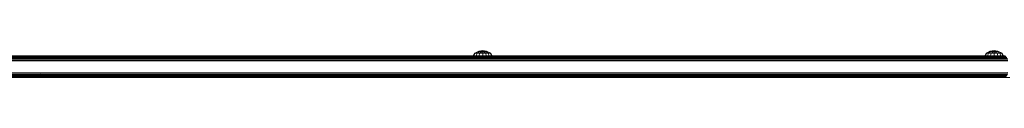
# Model space of a CAD drawing. Units: millimetres. Extents: x 1641 to 578302, y -1972 to 596964.
# Drawn here: x 5182 to 6001, y 5835 to 5857 of the extents above; entities that cross this region are included whole.
import ezdxf

# ---------------------------------------------------------------- set-up
doc = ezdxf.new("R2010")
doc.units = ezdxf.units.MM
doc.layers.add('Контур', color=7, linetype='Continuous', lineweight=15)

msp = doc.modelspace()

# ---------------------------------------------------------------- linework, layer by layer
at = {"layer": 'Контур'}
for p, q in [((5196.642, 5852.899), (5160.562, 5852.899)), ((5197.224, 5852.631), (5161.04, 5852.631)), ((5197.784, 5852.167), (5161.499, 5852.167)), ((5198.284, 5851.518), (5161.91, 5851.518)), ((6001, 5852.981), (5196.073, 5852.982)), ((6001.56, 5852.898), (5196.642, 5852.899)), ((6002.133, 5852.63), (5197.224, 5852.631)), ((6002.684, 5852.166), (5197.784, 5852.167)), ((6003.177, 5851.517), (5198.284, 5851.518)), ((5559.052, 5852.982), (5560.209, 5855.302)), ((5559.647, 5852.982), (5560.716, 5855.302)), ((5563.722, 5856.864), (5560.209, 5855.302)), ((5560.716, 5855.302), (5560.209, 5855.302)), ((5560.716, 5855.302), (5563.722, 5856.864)), ((5562.159, 5855.302), (5560.716, 5855.302)), ((5561.341, 5852.982), (5562.159, 5855.302)), ((5562.159, 5855.302), (5563.906, 5856.418)), ((5564.319, 5855.302), (5562.159, 5855.302)), ((5566.867, 5857.492), (5563.722, 5856.864)), ((5563.906, 5856.418), (5563.722, 5856.864)), ((5563.876, 5852.982), (5564.319, 5855.302)), ((5566.867, 5856.864), (5563.906, 5856.418)), ((5564.319, 5855.302), (5566.867, 5856.864)), ((5566.867, 5855.302), (5564.319, 5855.302)), ((5570.012, 5856.864), (5566.867, 5857.492)), ((5566.867, 5856.864), (5566.867, 5857.492)), ((5569.828, 5856.418), (5566.867, 5856.864)), ((5566.867, 5855.302), (5566.867, 5856.864)), ((5569.415, 5855.302), (5566.867, 5856.864)), ((5566.867, 5855.302), (5569.415, 5855.302)), ((5566.867, 5852.982), (5566.867, 5855.302)), ((5571.575, 5855.302), (5569.415, 5855.302)), ((5569.858, 5852.982), (5569.415, 5855.302)), ((5569.828, 5856.418), (5570.012, 5856.864)), ((5571.575, 5855.302), (5569.828, 5856.418)), ((5573.525, 5855.302), (5570.012, 5856.864)), ((5573.018, 5855.302), (5570.012, 5856.864)), ((5573.018, 5855.302), (5571.575, 5855.302)), ((5572.393, 5852.982), (5571.575, 5855.302)), ((5573.018, 5855.302), (5573.525, 5855.302)), ((5574.088, 5852.982), (5573.018, 5855.302)), ((5574.683, 5852.982), (5573.525, 5855.302)), ((5984.678, 5852.981), (5985.836, 5855.302)), ((5985.273, 5852.981), (5986.343, 5855.302)), ((5989.349, 5856.864), (5985.836, 5855.302)), ((5986.343, 5855.302), (5985.836, 5855.302)), ((5986.343, 5855.302), (5989.349, 5856.864)), ((5987.786, 5855.302), (5986.343, 5855.302)), ((5986.967, 5852.981), (5987.786, 5855.302)), ((5987.786, 5855.302), (5989.533, 5856.418)), ((5989.946, 5855.302), (5987.786, 5855.302)), ((5988.199, 5852.981), (5988.25, 5852.981)), ((5992.494, 5857.492), (5989.349, 5856.864)), ((5989.533, 5856.418), (5989.349, 5856.864)), ((5989.503, 5852.981), (5989.946, 5855.302)), ((5992.494, 5856.864), (5989.533, 5856.418)), ((5989.946, 5855.302), (5992.494, 5856.864)), ((5992.494, 5855.302), (5989.946, 5855.302)), ((5995.639, 5856.864), (5992.494, 5857.492)), ((5992.494, 5856.864), (5992.494, 5857.492)), ((5995.455, 5856.418), (5992.494, 5856.864)), ((5992.494, 5855.302), (5992.494, 5856.864)), ((5995.042, 5855.302), (5992.494, 5856.864)), ((5992.494, 5855.302), (5995.042, 5855.302)), ((5992.494, 5852.981), (5992.494, 5855.302)), ((5997.201, 5855.302), (5995.042, 5855.302)), ((5995.485, 5852.981), (5995.042, 5855.302)), ((5995.455, 5856.418), (5995.639, 5856.864)), ((5997.201, 5855.302), (5995.455, 5856.418)), ((5999.152, 5855.302), (5995.639, 5856.864)), ((5998.645, 5855.302), (5995.639, 5856.864)), ((5998.645, 5855.302), (5997.201, 5855.302)), ((5998.02, 5852.981), (5997.201, 5855.302)), ((5998.645, 5855.302), (5999.152, 5855.302)), ((5999.714, 5852.981), (5998.645, 5855.302)), ((6000.309, 5852.981), (5999.152, 5855.302)), ((5198.69, 5850.718), (5162.243, 5850.718)), ((5198.98, 5849.823), (5162.481, 5849.823)), ((5199.148, 5848.892), (5162.618, 5848.892)), ((6003.576, 5850.717), (5198.69, 5850.718)), ((6003.862, 5849.822), (5198.98, 5849.823)), ((6004.027, 5848.891), (5199.148, 5848.892)), ((5154.629, 5834.982), (5196.073, 5834.982)), ((5196.677, 5835.076), (5160.562, 5835.066)), ((5197.269, 5835.363), (5161.04, 5835.333)), ((5197.815, 5835.83), (5161.499, 5835.797)), ((5198.284, 5836.447), (5161.91, 5836.447)), ((5198.67, 5837.196), (5162.243, 5837.246)), ((5198.962, 5838.069), (5162.481, 5838.142)), ((5199.141, 5839.016), (5162.618, 5839.072)), ((5196.073, 5834.982), (6001, 5834.981)), ((5196.677, 5835.076), (6001.56, 5835.065)), ((5197.269, 5835.363), (6002.133, 5835.332)), ((5197.815, 5835.83), (6002.684, 5835.796)), ((5198.284, 5836.447), (6003.177, 5836.446)), ((5198.67, 5837.196), (6003.576, 5837.245)), ((5198.962, 5838.069), (6003.862, 5838.141)), ((6004.027, 5839.071), (5199.141, 5839.016)), ((6001, 5834.981), (6005.612, 5834.981))]:
    msp.add_line(p, q, dxfattribs=at)

doc.saveas('drawing.dxf')
